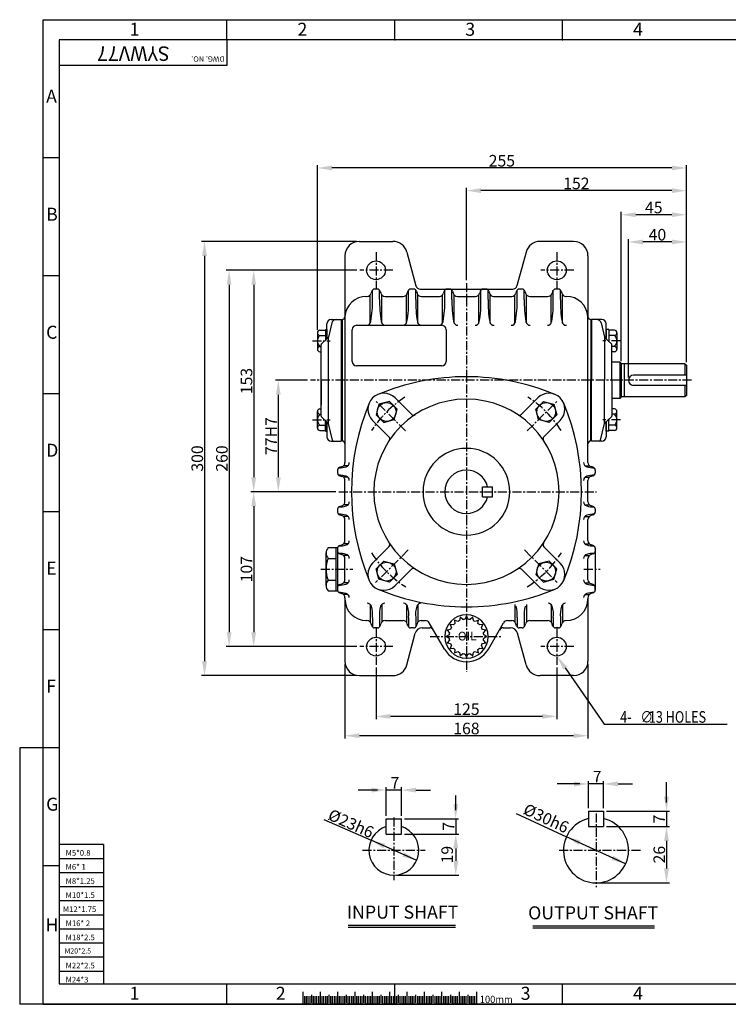
# Model space of a CAD drawing. Extents: x 0 to 966, y 0 to 680.
# Drawn here: x 0 to 490, y 0 to 680 of the extents above; entities that cross this region are included whole.
import ezdxf

# ---------------------------------------------------------------- set-up
doc = ezdxf.new("R2010")
doc.units = 0
doc.header["$LTSCALE"] = 5
doc.header["$MEASUREMENT"] = 0
doc.linetypes.add('CENTER', pattern=[2, 1.25, -0.25, 0.25, -0.25])
doc.layers.get('0').update_dxf_attribs({"color": 3, "linetype": 'CONTINUOUS'})
for name, color, linetype in [('CENTER', 1, 'CENTER'), ('DIM', 2, 'CONTINUOUS'), ('LOGO', 5, 'CONTINUOUS'), ('NEEDLE', 2, 'CONTINUOUS'), ('TEXT', 4, 'CONTINUOUS'), ('THIN', 2, 'CONTINUOUS')]:
    doc.layers.add(name, color=color, linetype=linetype)
doc.styles.add('DIM', font='romans.shx', dxfattribs={"width": 0.8})
doc.styles.add('GULIM', font='GulimChe.ttf')
doc.styles.get("Standard").update_dxf_attribs({"font": 'romans.shx'})
doc.styles.add('VIEW', font='sero.shx')

msp = doc.modelspace()

# ---------------------------------------------------------------- linework, layer by layer
for p, q in [((234.77, 527.1), (257.93, 527.1)), ((382.77, 527.1), (359.62, 527.1)), ((224.77, 517.1), (224.77, 473.73)), ((267.59, 519.69), (273.85, 496.32)), ((349.96, 519.69), (343.7, 496.32)), ((392.77, 517.1), (392.77, 474.76)), ((242.27, 470.55), (242.27, 490.1)), ((243.35, 492.67), (242.92, 491.24)), ((243.77, 487.05), (243.77, 493.44)), ((247.29, 494.1), (245.26, 494.1)), ((248.77, 487.05), (248.77, 493.44)), ((249.2, 492.67), (249.63, 491.24)), ((250.27, 470.55), (250.27, 490.1)), ((267.27, 470.55), (267.27, 490.1)), ((268.35, 492.67), (267.92, 491.24)), ((268.77, 487.05), (268.77, 493.44)), ((272.29, 494.1), (270.26, 494.1)), ((273.77, 487.05), (273.77, 493.44)), ((274.2, 492.67), (274.63, 491.24)), ((275.27, 470.55), (275.27, 490.1)), ((276.74, 494.1), (340.8, 494.1)), ((292.27, 470.55), (292.27, 490.1)), ((293.35, 492.67), (292.92, 491.24)), ((293.77, 487.05), (293.77, 493.44)), ((297.29, 494.1), (295.26, 494.1)), ((298.77, 487.05), (298.77, 493.44)), ((299.2, 492.67), (299.63, 491.24)), ((300.27, 470.55), (300.27, 490.1)), ((317.27, 470.55), (317.27, 490.1)), ((318.35, 492.67), (317.92, 491.24)), ((318.77, 487.05), (318.77, 493.44)), ((322.29, 494.1), (320.26, 494.1)), ((323.77, 487.05), (323.77, 493.44)), ((324.2, 492.67), (324.63, 491.24)), ((325.27, 470.55), (325.27, 490.1)), ((342.27, 470.55), (342.27, 490.1)), ((343.35, 492.67), (342.92, 491.24)), ((343.77, 487.05), (343.77, 493.44)), ((347.29, 494.1), (345.26, 494.1)), ((348.77, 487.05), (348.77, 493.44)), ((349.2, 492.67), (349.63, 491.24)), ((350.27, 470.55), (350.27, 490.1)), ((367.27, 470.55), (367.27, 490.1)), ((368.35, 492.67), (367.92, 491.24)), ((368.77, 487.05), (368.77, 493.44)), ((372.29, 494.1), (370.26, 494.1)), ((373.77, 487.05), (373.77, 493.44)), ((374.2, 492.67), (374.63, 491.24)), ((375.27, 470.55), (375.27, 490.1)), ((239.77, 489.1), (240.04, 489.1)), ((252.51, 489.1), (265.04, 489.1)), ((277.51, 489.1), (290.04, 489.1)), ((302.51, 489.1), (308.77, 489.1)), ((308.77, 489.1), (315.04, 489.1)), ((327.51, 489.1), (340.04, 489.1)), ((352.51, 489.1), (365.04, 489.1)), ((377.51, 489.1), (377.77, 489.1)), ((212.27, 459.7), (212.27, 470.1)), ((215.72, 470.8), (213.35, 460.9)), ((215.27, 473.1), (222.27, 473.1)), ((218.64, 473.1), (222.27, 473.1)), ((222.27, 473.1), (222.27, 389.1)), ((222.77, 473.1), (222.77, 389.1)), ((222.77, 473.1), (222.8, 473.1)), ((224.77, 473.73), (224.77, 374.33)), ((392.77, 374.33), (392.75, 474.98)), ((394.77, 473.1), (394.75, 473.1)), ((394.77, 473.1), (394.77, 431.1)), ((395.27, 473.1), (395.27, 431.1)), ((398.91, 473.1), (395.27, 473.1)), ((402.27, 473.1), (395.27, 473.1)), ((401.83, 470.8), (404.2, 460.9)), ((405.27, 459.7), (405.27, 470.1)), ((205.77, 463.95), (205.77, 452.69)), ((207.4, 465.83), (211.27, 465.83)), ((211.27, 466.33), (212.27, 466.33)), ((211.27, 466.33), (211.27, 458.8)), ((212.27, 466.33), (212.27, 459.7)), ((229.77, 444.1), (229.77, 466.1)), ((232.77, 469.1), (291.77, 469.1)), ((294.77, 466.1), (294.77, 444.1)), ((405.27, 466.33), (405.27, 459.7)), ((407.27, 466.33), (405.27, 466.33)), ((407.27, 466.33), (407.27, 457.9)), ((411.14, 465.83), (407.27, 465.83)), ((412.77, 463.95), (412.77, 452.69)), ((207.4, 462.08), (211.27, 462.08)), ((208.61, 456.4), (213.04, 460.39)), ((208.61, 456.4), (213.04, 460.39)), ((213.22, 460.6), (213.22, 401.6)), ((404.27, 460.6), (404.27, 431.1)), ((408.94, 456.4), (404.51, 460.39)), ((411.14, 462.08), (407.27, 462.08)), ((207.4, 454.57), (208.27, 454.57)), ((207.4, 450.82), (208.27, 450.82)), ((208.27, 406.55), (208.27, 455.65)), ((409.27, 454.6), (409.27, 455.65)), ((409.27, 431.1), (409.27, 455.65)), ((411.14, 454.57), (409.27, 454.57)), ((411.14, 450.82), (409.27, 450.82)), ((414.77, 443.6), (409.27, 443.6)), ((414.77, 443.6), (414.77, 418.6)), ((414.77, 443.6), (415.77, 442.6)), ((415.77, 442.6), (415.77, 419.6)), ((417.77, 442.4), (415.77, 442.4)), ((459.77, 442.6), (417.77, 442.6)), ((417.77, 442.6), (417.77, 419.6)), ((459.77, 442.6), (459.77, 434.6)), ((459.77, 442.6), (460.77, 441.6)), ((291.77, 441.1), (232.77, 441.1)), ((460.77, 441.6), (460.77, 420.6)), ((208.27, 430.6), (208.27, 414.1)), ((394.77, 389.1), (394.77, 431.1)), ((395.27, 389.1), (395.27, 431.1)), ((404.27, 401.6), (404.27, 431.1)), ((409.27, 431.1), (409.27, 406.55)), ((460.77, 434.6), (424.27, 434.6)), ((460.77, 427.6), (424.27, 427.6)), ((459.77, 427.6), (459.77, 419.6)), ((270.8, 407.63), (259.49, 418.94)), ((346.75, 407.63), (358.06, 418.94)), ((414.77, 418.6), (409.27, 418.6)), ((415.77, 419.6), (414.77, 418.6)), ((417.77, 419.8), (415.77, 419.8)), ((459.77, 419.6), (417.77, 419.6)), ((460.77, 420.6), (459.77, 419.6)), ((205.77, 398.25), (205.77, 409.51)), ((207.4, 411.38), (208.27, 411.38)), ((411.14, 411.38), (409.27, 411.38)), ((412.77, 398.25), (412.77, 409.51)), ((207.4, 407.63), (208.27, 407.63)), ((208.61, 405.8), (213.04, 401.81)), ((208.61, 405.8), (213.04, 401.81)), ((211.27, 395.87), (211.27, 403.4)), ((212.27, 395.87), (212.27, 402.5)), ((212.27, 402.5), (212.27, 392.1)), ((255.24, 392.08), (243.94, 403.38)), ((362.31, 392.08), (373.61, 403.38)), ((408.94, 405.8), (404.51, 401.81)), ((405.27, 402.5), (405.27, 392.1)), ((405.27, 395.87), (405.27, 402.5)), ((407.27, 395.87), (407.27, 404.3)), ((411.14, 407.63), (409.27, 407.63)), ((207.4, 400.12), (211.27, 400.12)), ((207.4, 396.37), (211.27, 396.37)), ((211.27, 395.87), (212.27, 395.87)), ((216.09, 389.87), (213.35, 401.3)), ((401.46, 389.87), (404.2, 401.3)), ((407.27, 395.87), (405.27, 395.87)), ((411.14, 400.12), (407.27, 400.12)), ((411.14, 396.37), (407.27, 396.37)), ((215.27, 389.1), (222.27, 389.1)), ((217.06, 389.1), (222.27, 389.1)), ((222.77, 389.1), (222.97, 389.1)), ((400.49, 389.1), (395.27, 389.1)), ((402.27, 389.1), (395.27, 389.1)), ((219.77, 369.11), (219.77, 367.09)), ((221.2, 371.03), (222.64, 371.46)), ((226.88, 372.1), (223.78, 372.1)), ((390.66, 372.1), (393.77, 372.1)), ((396.35, 371.03), (394.91, 371.46)), ((397.77, 369.11), (397.77, 367.09)), ((221.2, 365.17), (222.64, 364.74)), ((226.88, 364.1), (223.78, 364.1)), ((224.77, 347.33), (224.77, 361.87)), ((390.66, 364.1), (393.77, 364.1)), ((392.77, 347.33), (392.77, 361.87)), ((396.35, 365.17), (394.91, 364.74)), ((319.77, 357.6), (326.77, 357.6)), ((319.77, 350.6), (319.77, 357.6)), ((326.77, 350.6), (326.77, 357.6)), ((319.77, 350.6), (326.77, 350.6)), ((219.77, 342.11), (219.77, 340.09)), ((221.2, 344.03), (222.64, 344.46)), ((226.88, 345.1), (223.78, 345.1)), ((390.66, 345.1), (393.77, 345.1)), ((396.35, 344.03), (394.91, 344.46)), ((397.77, 342.11), (397.77, 340.09)), ((221.2, 338.17), (222.64, 337.74)), ((226.88, 337.1), (223.78, 337.1)), ((224.77, 320.33), (224.77, 334.87)), ((390.66, 337.1), (393.77, 337.1)), ((392.77, 320.33), (392.77, 334.87)), ((396.35, 338.17), (394.91, 337.74)), ((213.3, 315.6), (219.77, 315.6)), ((218.77, 285.6), (218.77, 315.6)), ((219.77, 315.11), (219.77, 286.09)), ((221.2, 317.03), (222.64, 317.46)), ((226.88, 318.1), (223.78, 318.1)), ((255.24, 316.12), (243.94, 304.82)), ((362.31, 316.12), (373.61, 304.82)), ((390.66, 318.1), (393.77, 318.1)), ((396.35, 317.03), (394.91, 317.46)), ((397.77, 315.11), (397.77, 286.09)), ((211.77, 308.11), (211.77, 311.85)), ((211.77, 293.09), (211.77, 308.11)), ((213.3, 308.11), (218.77, 308.11)), ((221.2, 311.17), (222.64, 310.74)), ((226.88, 310.1), (223.78, 310.1)), ((224.77, 293.33), (224.77, 307.87)), ((390.66, 310.1), (393.77, 310.1)), ((392.77, 293.33), (392.77, 307.87)), ((396.35, 311.17), (394.91, 310.74)), ((270.8, 300.57), (259.49, 289.26)), ((346.75, 300.57), (358.06, 289.26)), ((211.77, 289.35), (211.77, 293.09)), ((213.3, 293.09), (218.77, 293.09)), ((221.2, 290.03), (222.64, 290.46)), ((226.88, 291.1), (223.78, 291.1)), ((390.66, 291.1), (393.77, 291.1)), ((396.35, 290.03), (394.91, 290.46)), ((397.77, 286.09), (397.77, 288.11)), ((213.3, 285.6), (219.77, 285.6)), ((221.2, 284.17), (222.64, 283.74)), ((226.88, 283.1), (223.78, 283.1)), ((224.77, 280.87), (224.77, 237.1)), ((390.66, 283.1), (393.77, 283.1)), ((392.77, 280.87), (392.77, 237.1)), ((396.35, 284.17), (394.91, 283.74)), ((242.27, 276.3), (242.27, 264.1)), ((250.27, 276.3), (250.27, 264.1)), ((267.27, 276.3), (267.27, 264.1)), ((275.27, 276.3), (275.27, 264.1)), ((342.27, 276.3), (342.27, 264.1)), ((350.27, 276.3), (350.27, 264.1)), ((367.27, 276.3), (367.27, 264.1)), ((375.27, 276.3), (375.27, 264.1)), ((243.77, 267.15), (243.77, 260.76)), ((248.77, 267.15), (248.77, 260.76)), ((268.77, 267.15), (268.77, 260.76)), ((273.77, 267.15), (273.77, 260.76)), ((343.77, 267.15), (343.77, 260.76)), ((348.77, 267.15), (348.77, 260.76)), ((368.77, 267.15), (368.77, 260.76)), ((373.77, 267.15), (373.77, 260.76)), ((239.77, 265.1), (240.04, 265.1)), ((243.35, 261.53), (242.92, 262.96)), ((247.29, 260.1), (245.26, 260.1)), ((249.2, 261.53), (249.63, 262.96)), ((252.51, 265.1), (265.04, 265.1)), ((268.35, 261.53), (267.92, 262.96)), ((272.29, 260.1), (270.26, 260.1)), ((274.2, 261.53), (274.63, 262.96)), ((277.51, 265.1), (280.48, 265.1)), ((278.28, 260.1), (283.37, 260.1)), ((293.62, 245.35), (283.08, 263.6)), ((323.93, 245.35), (334.47, 263.6)), ((334.18, 260.1), (339.27, 260.1)), ((337.06, 265.1), (340.04, 265.1)), ((343.35, 261.53), (342.92, 262.96)), ((347.29, 260.1), (345.26, 260.1)), ((349.2, 261.53), (349.63, 262.96)), ((352.51, 265.1), (365.04, 265.1)), ((368.35, 261.53), (367.92, 262.96)), ((372.29, 260.1), (370.26, 260.1)), ((374.2, 261.53), (374.63, 262.96)), ((377.51, 265.1), (377.77, 265.1)), ((267.59, 234.51), (273.45, 256.39)), ((349.96, 234.51), (344.1, 256.39)), ((234.77, 227.1), (257.93, 227.1)), ((382.77, 227.1), (359.62, 227.1)), ((393.08, 133.41), (403.58, 133.41)), ((393.08, 133.41), (393.08, 122.91)), ((403.58, 133.41), (403.58, 122.91)), ((253.36, 128.16), (263.86, 128.16)), ((253.36, 117.66), (253.36, 128.16)), ((263.86, 117.66), (263.86, 128.16)), ((393.08, 122.91), (403.58, 122.91)), ((253.36, 117.66), (263.86, 117.66)), ((226.95, 54.7), (301.14, 54.7)), ((354.64, 54.22), (438.7, 54.22)), ((195.65, 8.54), (195.65, 0)), ((207.65, 8.6), (207.65, 0)), ((219.65, 8.54), (219.65, 0)), ((231.65, 8.6), (231.65, 0)), ((243.65, 8.54), (243.65, 0)), ((255.65, 8.54), (255.65, 0)), ((267.65, 8.54), (267.65, 0)), ((279.65, 8.6), (279.65, 0)), ((291.65, 8.54), (291.65, 0)), ((303.65, 8.6), (303.65, 0)), ((315.65, 8.54), (315.65, 0))]:
    msp.add_line(p, q)
for points in [[(255.56, 416.5), (248.31, 414.56), (246.37, 407.31), (251.68, 402), (258.93, 403.95), (260.87, 411.2)], [(361.99, 416.5), (369.24, 414.56), (371.18, 407.31), (365.87, 402), (358.62, 403.95), (356.68, 411.2)], [(255.56, 291.7), (248.31, 293.64), (246.37, 300.89), (251.68, 306.2), (258.93, 304.25), (260.87, 297)], [(361.99, 291.7), (369.24, 293.64), (371.18, 300.89), (365.87, 306.2), (358.62, 304.25), (356.68, 297)]]:
    msp.add_lwpolyline(points, close=True)
for centre in [(246.27, 507.1), (371.27, 507.1), (253.62, 409.25), (363.93, 409.25), (253.62, 298.95), (363.93, 298.95), (246.27, 247.1), (371.27, 247.1)]:
    msp.add_circle(centre, 6.5)
for centre, radius, start, end in [((234.77, 517.1), 10, 90, 180), ((257.93, 517.1), 10, 15, 90), ((359.62, 517.1), 10, 90, 165), ((382.77, 517.1), 10, 0, 90), ((240.04, 492.1), 3, 270, 343.30076), ((245.26, 492.1), 2, 90, 163.30076), ((247.29, 492.1), 2, 16.69924, 90), ((252.51, 492.1), 3, 196.69924, 270), ((265.04, 492.1), 3, 270, 343.30076), ((270.26, 492.1), 2, 90, 163.30076), ((272.29, 492.1), 2, 16.69924, 90), ((276.74, 497.1), 3, 195, 270), ((277.51, 492.1), 3, 196.69924, 270), ((290.04, 492.1), 3, 270, 343.30076), ((295.26, 492.1), 2, 90, 163.30076), ((297.29, 492.1), 2, 16.69924, 90), ((302.51, 492.1), 3, 196.69924, 270), ((315.04, 492.1), 3, 270, 343.30076), ((320.26, 492.1), 2, 90, 163.30076), ((322.29, 492.1), 2, 16.69924, 90), ((327.51, 492.1), 3, 196.69924, 270), ((340.04, 492.1), 3, 270, 343.30076), ((340.8, 497.1), 3, 270, 345), ((345.26, 492.1), 2, 90, 163.30076), ((347.29, 492.1), 2, 16.69924, 90), ((352.51, 492.1), 3, 196.69924, 270), ((365.04, 492.1), 3, 270, 343.30076), ((370.26, 492.1), 2, 90, 163.30076), ((372.29, 492.1), 2, 16.69924, 90), ((377.51, 492.1), 3, 196.69924, 270), ((239.77, 474.1), 15, 90, 176.62771), ((169.98, 484.6), 73.84, 349.91432, 1.89723), ((322.57, 484.6), 73.84, 178.10277, 190.08568), ((194.98, 484.6), 73.84, 349.91432, 1.89723), ((347.57, 484.6), 73.84, 178.10277, 190.08568), ((219.98, 484.6), 73.84, 349.91432, 1.89723), ((372.57, 484.6), 73.84, 178.10277, 190.08568), ((244.98, 484.6), 73.84, 349.91432, 1.89723), ((397.57, 484.6), 73.84, 178.10277, 190.08568), ((269.98, 484.6), 73.84, 349.91432, 1.89723), ((422.57, 484.6), 73.84, 178.10277, 190.08568), ((294.98, 484.6), 73.84, 349.91432, 1.89723), ((447.57, 484.6), 73.84, 178.10277, 190.08568), ((377.77, 474.1), 15, 3.37229, 90), ((215.27, 470.1), 3, 90, 180), ((218.64, 470.1), 3, 90, 166.50427), ((222.8, 475.1), 2, 270, 356.62771), ((239.7, 472.1), 3, 270, 351.84139), ((252.84, 472.1), 3, 188.15861, 270), ((264.7, 472.1), 3, 270, 351.84139), ((277.84, 472.1), 3, 188.15861, 270), ((289.7, 472.1), 3, 270, 351.84139), ((302.84, 472.1), 3, 188.15861, 270), ((314.7, 472.1), 3, 270, 351.84139), ((327.84, 472.1), 3, 188.15861, 270), ((339.7, 472.1), 3, 270, 351.84139), ((352.84, 472.1), 3, 188.15861, 270), ((364.7, 472.1), 3, 270, 351.84139), ((377.84, 472.1), 3, 188.15861, 270), ((394.75, 475.1), 2, 183.37229, 270), ((398.91, 470.1), 3, 13.49573, 90), ((402.27, 470.1), 3, 0, 90), ((207.67, 463.95), 1.9, 98.04861, 261.95139), ((232.77, 466.1), 3, 90, 180), ((291.77, 466.1), 3, 0, 90), ((410.88, 463.95), 1.9, 278.04861, 81.95139), ((210.91, 458.32), 5.14, 133.05217, 226.94783), ((209.27, 455.65), 1, 131.98721, 180), ((209.27, 455.65), 1, 131.98721, 180), ((212.37, 461.14), 1, 311.98721, 346.50427), ((405.17, 461.14), 1, 193.49573, 228.01279), ((408.27, 455.65), 1, 0, 48.01279), ((408.27, 455.65), 1, 0, 48.01279), ((408.27, 455.65), 1, 0, 48.01279), ((407.64, 458.32), 5.14, 313.05217, 46.94783), ((207.67, 452.69), 1.9, 98.04861, 261.95139), ((410.88, 452.69), 1.9, 278.04861, 81.95139), ((232.77, 444.1), 3, 180, 270), ((291.77, 444.1), 3, 270, 360), ((308.77, 274.6), 159, 90, 112.67678), ((308.77, 274.6), 159, 67.32322, 90), ((424.27, 431.1), 3.5, 90, 270), ((251.72, 411.16), 11, 45, 225), ((365.83, 411.16), 11, 315, 135), ((388.27, 354.1), 159, 157.32322, 202.67678), ((308.77, 354.1), 64, 90, 270), ((308.77, 354.1), 64, 270, 90), ((229.27, 354.1), 159, 337.32322, 22.67678), ((207.67, 409.51), 1.9, 98.04861, 261.95139), ((410.88, 409.51), 1.9, 278.04861, 81.95139), ((210.91, 403.88), 5.14, 133.05217, 226.94783), ((209.27, 406.55), 1, 180, 228.01279), ((209.27, 406.55), 1, 180, 228.01279), ((212.37, 401.06), 1, 13.49573, 48.01279), ((212.37, 401.06), 1, 13.49573, 48.01279), ((272.21, 409.05), 2, 225, 303.64019), ((345.34, 409.05), 2, 236.35981, 315), ((405.17, 401.06), 1, 131.98721, 166.50427), ((408.27, 406.55), 1, 311.98721, 0), ((407.64, 403.88), 5.14, 313.05217, 46.94783), ((207.67, 398.25), 1.9, 98.04861, 261.95139), ((410.88, 398.25), 1.9, 278.04861, 81.95139), ((215.27, 392.1), 3, 180, 270), ((217.06, 390.1), 1, 193.49573, 270), ((222.97, 387.3), 1.8, 0, 90), ((253.83, 390.66), 2, 326.35981, 45), ((363.72, 390.66), 2, 135, 213.64019), ((394.57, 387.3), 1.8, 90, 180), ((400.49, 390.1), 1, 270, 346.50427), ((402.27, 392.1), 3, 270, 360), ((308.77, 354.1), 30, 90, 270), ((308.77, 354.1), 30, 270, 90), ((221.77, 374.33), 3, 286.69924, 0), ((224.77, 374.23), 3, 285.7289, 3.57744), ((392.77, 374.23), 3, 176.42256, 254.2711), ((395.77, 374.33), 3, 180, 253.30076), ((221.77, 369.11), 2, 106.69924, 180), ((220.19, 390.53), 19.93, 270.72716, 285.7289), ((308.77, 354.1), 15, 90, 270), ((308.77, 354.1), 15, 13.4934, 90), ((397.36, 390.53), 19.93, 254.2711, 269.27284), ((395.77, 369.11), 2, 0, 73.30076), ((221.77, 367.09), 2, 180, 253.30076), ((220.19, 345.67), 19.93, 74.2711, 89.27284), ((221.77, 361.87), 3, 0, 73.30076), ((224.77, 361.97), 3, 0, 74.2711), ((392.77, 361.97), 3, 105.7289, 180), ((397.36, 345.67), 19.93, 90.72716, 105.7289), ((395.77, 361.87), 3, 106.69924, 180), ((395.77, 367.09), 2, 286.69924, 0), ((221.77, 347.33), 3, 286.69924, 0), ((224.77, 347.23), 3, 285.7289, 0), ((308.77, 354.1), 15, 270, 346.5066), ((392.77, 347.23), 3, 180, 254.2711), ((395.77, 347.33), 3, 180, 253.30076), ((221.77, 342.11), 2, 106.69924, 180), ((220.19, 363.53), 19.93, 270.72716, 285.7289), ((397.36, 363.53), 19.93, 254.2711, 269.27284), ((395.77, 342.11), 2, 0, 73.30076), ((221.77, 340.09), 2, 180, 253.30076), ((220.19, 318.67), 19.93, 74.2711, 89.27284), ((221.77, 334.87), 3, 0, 73.30076), ((224.77, 334.97), 3, 0, 74.2711), ((392.77, 334.97), 3, 105.7289, 180), ((397.36, 318.67), 19.93, 90.72716, 105.7289), ((395.77, 334.87), 3, 106.69924, 180), ((395.77, 340.09), 2, 286.69924, 0), ((221.77, 320.33), 3, 286.69924, 0), ((224.77, 320.23), 3, 285.7289, 0), ((392.77, 320.23), 3, 180, 254.2711), ((395.77, 320.33), 3, 180, 253.30076), ((217.15, 311.85), 5.37, 135.78545, 224.21455), ((221.77, 315.11), 2, 106.69924, 180), ((221.77, 313.09), 2, 180, 253.30076), ((220.19, 336.53), 19.93, 270.72716, 285.7289), ((253.83, 317.54), 2, 315, 33.64019), ((363.72, 317.54), 2, 146.35981, 225), ((397.36, 336.53), 19.93, 254.2711, 269.27284), ((395.77, 315.11), 2, 0, 73.30076), ((395.77, 313.09), 2, 286.69924, 0), ((231.04, 300.6), 19.27, 157.07157, 202.92843), ((220.19, 291.67), 19.93, 74.2711, 89.27284), ((221.77, 307.87), 3, 0, 73.30076), ((224.77, 307.97), 3, 0, 74.2711), ((392.77, 307.97), 3, 105.7289, 180), ((397.36, 291.67), 19.93, 90.72716, 105.7289), ((395.77, 307.87), 3, 106.69924, 180), ((251.72, 297.04), 11, 135, 315), ((272.21, 299.15), 2, 56.35981, 135), ((345.34, 299.15), 2, 45, 123.64019), ((365.83, 297.04), 11, 225, 45), ((217.15, 289.35), 5.37, 135.78545, 224.21455), ((221.77, 293.33), 3, 286.69924, 0), ((224.77, 293.23), 3, 285.7289, 0), ((392.77, 293.23), 3, 180, 254.2711), ((395.77, 293.33), 3, 180, 253.30076), ((221.77, 288.11), 2, 106.69924, 180), ((221.77, 286.09), 2, 180, 253.30076), ((220.19, 309.53), 19.93, 270.72716, 285.7289), ((308.77, 433.6), 159, 247.32322, 270), ((308.77, 433.6), 159, 270, 292.67678), ((397.36, 309.53), 19.93, 254.2711, 269.27284), ((395.77, 288.11), 2, 0, 73.30076), ((395.77, 286.09), 2, 286.69924, 0), ((220.19, 264.67), 19.93, 74.2711, 89.27284), ((221.77, 280.87), 3, 0, 73.30076), ((239.77, 280.1), 15, 180, 270), ((224.77, 280.97), 3, 0, 74.2711), ((377.77, 280.1), 15, 270, 0), ((392.77, 280.97), 3, 105.7289, 180), ((397.36, 264.67), 19.93, 90.72716, 105.7289), ((395.77, 280.87), 3, 106.69924, 180), ((240.23, 274.1), 3, 17.72995, 90), ((226.05, 269.57), 17.89, 352.23852, 17.72995), ((266.5, 269.57), 17.89, 162.27005, 187.76148), ((252.32, 274.1), 3, 90, 162.27005), ((265.23, 274.1), 3, 17.72995, 90), ((251.05, 269.57), 17.89, 352.23852, 17.72995), ((291.5, 269.57), 17.89, 162.27005, 187.76148), ((277.32, 274.1), 3, 90, 162.27005), ((326.05, 269.57), 17.89, 352.23852, 17.72995), ((366.5, 269.57), 17.89, 162.27005, 187.76148), ((365.23, 274.1), 3, 17.72995, 90), ((351.05, 269.57), 17.89, 352.23852, 17.72995), ((391.5, 269.57), 17.89, 162.27005, 187.76148), ((377.32, 274.1), 3, 90, 162.27005), ((308.77, 254.1), 15, 90, 270), ((308.77, 254.1), 15, 270, 90), ((240.04, 262.1), 3, 16.69924, 90), ((245.26, 262.1), 2, 196.69924, 270), ((247.29, 262.1), 2, 270, 343.30076), ((252.51, 262.1), 3, 90, 163.30076), ((265.04, 262.1), 3, 16.69924, 90), ((270.26, 262.1), 2, 196.69924, 270), ((272.29, 262.1), 2, 270, 343.30076), ((278.28, 255.1), 5, 90, 165), ((277.51, 262.1), 3, 90, 163.30076), ((280.48, 262.1), 3, 30, 90), ((283.37, 257.1), 3, 30, 90), ((334.18, 257.1), 3, 90, 150), ((337.06, 262.1), 3, 90, 150), ((339.27, 255.1), 5, 15, 90), ((340.04, 262.1), 3, 16.69924, 90), ((345.26, 262.1), 2, 196.69924, 270), ((347.29, 262.1), 2, 270, 343.30076), ((352.51, 262.1), 3, 90, 163.30076), ((365.04, 262.1), 3, 16.69924, 90), ((370.26, 262.1), 2, 196.69924, 270), ((372.29, 262.1), 2, 270, 343.30076), ((377.51, 262.1), 3, 90, 163.30076), ((308.77, 254.1), 17.5, 210, 330), ((234.77, 237.1), 10, 180, 270), ((257.93, 237.1), 10, 270, 345), ((359.62, 237.1), 10, 195, 270), ((382.77, 237.1), 10, 270, 0), ((258.61, 106.41), 17.25, 107.71893, 72.28107), ((398.33, 106.41), 22.5, 103.4934, 76.5066)]:
    msp.add_arc(centre, radius, start, end)
at = {"layer": 'CENTER'}
for p, q in [((246.27, 519.74), (246.27, 494.6)), ((371.27, 519.74), (371.27, 494.6)), ((257.91, 507.1), (235.09, 507.1)), ((382.91, 507.1), (360.09, 507.1)), ((308.77, 498.26), (308.77, 337.38)), ((202.32, 458.32), (214.55, 458.32)), ((415.17, 458.32), (402.94, 458.32)), ((464.43, 431.1), (201.01, 431.1)), ((266.71, 396.16), (245.98, 416.89)), ((350.84, 396.16), (371.57, 416.89)), ((202.32, 403.88), (214.55, 403.88)), ((415.17, 403.88), (402.94, 403.88)), ((220.53, 354.1), (398.61, 354.1)), ((308.77, 337.38), (308.77, 229.67)), ((268.58, 313.91), (245.98, 291.31)), ((348.97, 313.91), (371.57, 291.31)), ((208.13, 300.6), (230.28, 300.6)), ((389.99, 300.6), (401.26, 300.6)), ((246.27, 259.74), (246.27, 234.6)), ((371.27, 259.74), (371.27, 234.6)), ((283.8, 254.1), (333.79, 254.1)), ((257.91, 247.1), (235.09, 247.1)), ((382.91, 247.1), (360.09, 247.1)), ((398.33, 131.91), (398.33, 80.91)), ((372.83, 106.41), (429, 106.41))]:
    msp.add_line(p, q, dxfattribs=at)
at = {"layer": 'CENTER', "color": 1}
for p, q in [((258.61, 129.11), (258.61, 85.82)), ((236.97, 106.41), (280.26, 106.41))]:
    msp.add_line(p, q, dxfattribs=at)
at = {"layer": 'CENTER'}
for start, end in [(123.00552, 147.12488), (32.87512, 56.99448), (212.75542, 237.46605), (302.53395, 327.24458)]:
    msp.add_arc((308.77, 354.1), 78, start, end, dxfattribs=at)
at = {"layer": 'DIM'}
for p, q in [((143.26, 666.34), (143.26, 680.26)), ((259.25, 666.34), (259.25, 680.26)), ((375.25, 666.34), (375.25, 680.26)), ((27.27, 584.82), (16.24, 584.82)), ((27.27, 503.3), (16.24, 503.3)), ((27.27, 421.79), (16.24, 421.79)), ((27.27, 340.27), (16.24, 340.27)), ((300.55, 265.43), (300.79, 263.06)), ((302.72, 264.46), (300.55, 265.43)), ((304.45, 267.41), (303.95, 265.09)), ((306.22, 265.82), (304.45, 267.41)), ((308.77, 268.1), (307.59, 266.04)), ((309.96, 266.04), (308.77, 268.1)), ((313.1, 267.41), (311.33, 265.82)), ((313.6, 265.09), (313.1, 267.41)), ((317, 265.43), (314.83, 264.46)), ((316.75, 263.06), (317, 265.43)), ((27.27, 258.75), (16.24, 258.75)), ((297.79, 258.92), (295.46, 258.43)), ((297.45, 262.33), (298.42, 260.16)), ((299.81, 262.08), (297.45, 262.33)), ((320.1, 262.33), (317.74, 262.08)), ((319.13, 260.16), (320.1, 262.33)), ((322.09, 258.43), (319.76, 258.92)), ((296.83, 255.29), (294.77, 254.1)), ((294.77, 254.1), (296.83, 252.91)), ((295.46, 258.43), (297.05, 256.66)), ((320.5, 256.66), (322.09, 258.43)), ((322.77, 254.1), (320.72, 255.29)), ((320.72, 252.91), (322.77, 254.1)), ((297.05, 251.54), (295.46, 249.77)), ((295.46, 249.77), (297.79, 249.28)), ((298.42, 248.04), (297.45, 245.87)), ((297.45, 245.87), (299.81, 246.12)), ((300.79, 245.14), (300.55, 242.77)), ((317, 242.77), (316.75, 245.14)), ((317.74, 246.12), (320.1, 245.87)), ((320.1, 245.87), (319.13, 248.04)), ((319.76, 249.28), (322.09, 249.77)), ((322.09, 249.77), (320.5, 251.54)), ((300.55, 242.77), (302.72, 243.74)), ((303.95, 243.11), (304.45, 240.78)), ((304.45, 240.78), (306.22, 242.38)), ((307.59, 242.16), (308.77, 240.1)), ((308.77, 240.1), (309.96, 242.16)), ((311.33, 242.38), (313.1, 240.78)), ((313.1, 240.78), (313.6, 243.11)), ((314.83, 243.74), (317, 242.77)), ((0, 177.23), (0, 0)), ((16.24, 177.23), (0, 177.23)), ((27.27, 177.23), (16.24, 177.23)), ((387.08, 152.27), (371.41, 152.27)), ((247.36, 148), (234, 148)), ((301.35, 134.16), (301.35, 144.36)), ((446.99, 139.41), (446.99, 145.41)), ((27.27, 95.72), (16.24, 95.72)), ((226.95, 53.25), (301.14, 53.25)), ((354.64, 52.77), (438.7, 52.77)), ((143.26, 0.28), (143.26, 14.2)), ((259.25, 0.28), (259.25, 14.2)), ((375.25, 0.28), (375.25, 14.2)), ((16.24, 0), (0, 0)), ((196.85, 5.6), (196.85, 0)), ((198.05, 5.6), (198.05, 0)), ((199.25, 5.6), (199.25, 0)), ((200.45, 5.6), (200.45, 0)), ((202.85, 5.6), (202.85, 0)), ((204.05, 5.6), (204.05, 0)), ((205.25, 5.6), (205.25, 0)), ((206.45, 5.6), (206.45, 0)), ((208.85, 5.6), (208.85, 0)), ((210.05, 5.6), (210.05, 0)), ((211.25, 5.6), (211.25, 0)), ((212.45, 5.6), (212.45, 0)), ((214.85, 5.6), (214.85, 0)), ((216.05, 5.6), (216.05, 0)), ((217.25, 5.6), (217.25, 0)), ((218.45, 5.6), (218.45, 0)), ((219.65, 5.6), (219.65, 0)), ((220.85, 5.6), (220.85, 0)), ((222.05, 5.6), (222.05, 0)), ((223.25, 5.6), (223.25, 0)), ((224.45, 5.6), (224.45, 0)), ((226.85, 5.6), (226.85, 0)), ((228.05, 5.6), (228.05, 0)), ((229.25, 5.6), (229.25, 0)), ((230.45, 5.6), (230.45, 0)), ((232.85, 5.6), (232.85, 0)), ((234.05, 5.6), (234.05, 0)), ((235.25, 5.6), (235.25, 0)), ((236.45, 5.6), (236.45, 0)), ((238.85, 5.6), (238.85, 0)), ((240.05, 5.6), (240.05, 0)), ((241.25, 5.6), (241.25, 0)), ((242.45, 5.6), (242.45, 0)), ((243.65, 5.6), (243.65, 0)), ((244.85, 5.6), (244.85, 0)), ((246.05, 5.6), (246.05, 0)), ((247.25, 5.6), (247.25, 0)), ((248.45, 5.6), (248.45, 0)), ((250.85, 5.6), (250.85, 0)), ((252.05, 5.6), (252.05, 0)), ((253.25, 5.6), (253.25, 0)), ((254.45, 5.6), (254.45, 0)), ((255.65, 5.6), (255.65, 0)), ((256.85, 5.6), (256.85, 0)), ((258.05, 5.6), (258.05, 0)), ((259.25, 5.6), (259.25, 0)), ((260.45, 5.6), (260.45, 0)), ((262.85, 5.6), (262.85, 0)), ((264.05, 5.6), (264.05, 0)), ((265.25, 5.6), (265.25, 0)), ((266.45, 5.6), (266.45, 0)), ((267.65, 5.6), (267.65, 0)), ((268.85, 5.6), (268.85, 0)), ((270.05, 5.6), (270.05, 0)), ((271.25, 5.6), (271.25, 0)), ((272.45, 5.6), (272.45, 0)), ((274.85, 5.6), (274.85, 0)), ((276.05, 5.6), (276.05, 0)), ((277.25, 5.6), (277.25, 0)), ((278.45, 5.6), (278.45, 0)), ((279.65, 5.6), (279.65, 0)), ((280.85, 5.6), (280.85, 0)), ((282.05, 5.6), (282.05, 0)), ((283.25, 5.6), (283.25, 0)), ((284.45, 5.6), (284.45, 0)), ((286.85, 5.6), (286.85, 0)), ((288.05, 5.6), (288.05, 0)), ((289.25, 5.6), (289.25, 0)), ((290.45, 5.6), (290.45, 0)), ((291.65, 5.6), (291.65, 0)), ((292.85, 5.6), (292.85, 0)), ((294.05, 5.6), (294.05, 0)), ((295.25, 5.6), (295.25, 0)), ((296.45, 5.6), (296.45, 0)), ((298.85, 5.6), (298.85, 0)), ((300.05, 5.6), (300.05, 0)), ((301.25, 5.6), (301.25, 0)), ((302.45, 5.6), (302.45, 0)), ((303.65, 5.6), (303.65, 0)), ((304.85, 5.6), (304.85, 0)), ((306.05, 5.6), (306.05, 0)), ((307.25, 5.6), (307.25, 0)), ((308.45, 5.6), (308.45, 0)), ((310.85, 5.6), (310.85, 0)), ((312.05, 5.6), (312.05, 0)), ((313.25, 5.6), (313.25, 0)), ((314.45, 5.6), (314.45, 0))]:
    msp.add_line(p, q, dxfattribs=at)
for start, end in [(95.68533, 102.31467), (77.68533, 84.31467), (149.68533, 156.31467), (131.68533, 138.31467), (113.68533, 120.31467), (59.68533, 66.31467), (41.68533, 48.31467), (23.68533, 30.31467), (167.68533, 174.31467), (185.68533, 192.31467), (5.68533, 12.31467), (347.68533, 354.31467), (203.68533, 210.31467), (221.68533, 228.31467), (311.68533, 318.31467), (329.68533, 336.31467), (239.68533, 246.31467), (257.68533, 264.31467), (275.68533, 282.31467), (293.68533, 300.31467)]:
    msp.add_arc((308.77, 254.1), 12, start, end, dxfattribs=at)
for p in [(143.26, 666.34), (259.25, 666.34), (375.25, 666.34), (27.27, 584.82), (27.27, 503.3), (27.27, 421.79), (27.27, 340.27), (27.27, 258.75), (27.27, 177.23), (27.27, 95.72), (143.26, 0.28), (259.25, 0.27), (375.25, 0.28)]:
    msp.add_point(p, dxfattribs=at)
at = {"layer": 'LOGO'}
for p, q in [((955.21, 666.34), (27.27, 666.34)), ((27.27, 666.34), (27.27, 14.2)), ((27.27, 14.2), (955.21, 14.2))]:
    msp.add_line(p, q, dxfattribs=at)
at = {"layer": 'NEEDLE'}
for p, q in [((253.36, 130.16), (253.36, 150)), ((263.86, 130.16), (263.86, 150)), ((393.08, 135.41), (393.08, 154.27)), ((403.58, 152.27), (393.08, 152.27)), ((403.58, 135.41), (403.58, 154.27)), ((413.58, 152.27), (423.58, 152.27)), ((447.04, 143.41), (447.04, 153.41)), ((263.86, 148), (253.36, 148)), ((273.86, 148), (283.86, 148)), ((343.21, 131.72), (377.88, 115.8)), ((405.58, 133.41), (449.04, 133.41)), ((447.04, 133.41), (447.04, 122.91)), ((210.1, 127.73), (242.82, 113.35)), ((265.86, 128.16), (303.35, 128.16)), ((301.35, 128.16), (301.35, 117.66)), ((405.58, 122.91), (449.04, 122.91)), ((405.58, 122.91), (449.04, 122.91)), ((265.86, 117.66), (303.41, 117.66)), ((265.86, 117.66), (303.35, 117.66)), ((418.77, 97.02), (377.88, 115.8)), ((274.41, 99.47), (242.82, 113.35)), ((447.04, 112.91), (447.04, 93.91)), ((301.41, 107.66), (301.41, 99.16)), ((260.61, 89.16), (303.41, 89.16)), ((400.33, 83.91), (449.04, 83.91))]:
    msp.add_line(p, q, dxfattribs=at)
for points in [[(243.36, 149.66), (243.36, 146.33), (253.36, 148)], [(273.86, 149.66), (273.86, 146.33), (263.86, 148)], [(383.08, 153.93), (383.08, 150.6), (393.08, 152.27)], [(413.58, 153.93), (413.58, 150.6), (403.58, 152.27)], [(445.37, 143.41), (448.7, 143.41), (447.04, 133.41)], [(299.68, 138.16), (303.02, 138.16), (301.35, 128.16)], [(445.37, 112.91), (448.7, 112.91), (447.04, 122.91)], [(299.74, 107.66), (303.08, 107.66), (301.41, 117.66)], [(387.66, 113.14), (386.27, 110.11), (377.88, 115.8)], [(252.65, 110.86), (251.31, 107.8), (242.82, 113.35)], [(265.92, 105.02), (264.58, 101.97), (274.41, 99.47)], [(410.37, 102.75), (408.98, 99.72), (418.76, 97.06)], [(299.74, 99.16), (303.08, 99.16), (301.41, 89.16)], [(445.37, 93.91), (448.7, 93.91), (447.04, 83.91)]]:
    msp.add_solid(points, dxfattribs=at)
at = {"layer": 'THIN'}
for p, q in [((16.24, 680.26), (966.36, 680.26)), ((16.24, 0), (16.24, 680.26)), ((143.06, 666.34), (143.06, 648.7)), ((143.06, 648.7), (27.27, 648.7)), ((205.77, 465.95), (205.77, 579.82)), ((460.77, 443.6), (460.77, 579.82)), ((450.77, 577.82), (215.77, 577.82)), ((308.77, 500.26), (308.77, 564.15)), ((450.77, 562.15), (318.77, 562.15)), ((460.77, 443.6), (460.77, 564.15)), ((415.77, 444.4), (415.77, 547.51)), ((450.77, 545.51), (425.77, 545.51)), ((460.77, 443.6), (460.77, 547.51)), ((232.77, 527.1), (125.74, 527.1)), ((420.77, 433.1), (420.77, 528.71)), ((450.77, 526.71), (430.77, 526.71)), ((460.77, 443.6), (460.77, 528.71)), ((127.74, 517.1), (127.74, 237.1)), ((231.09, 507.1), (142.74, 507.1)), ((233.09, 507.1), (159.74, 507.1)), ((144.74, 497.1), (144.74, 257.1)), ((161.74, 497.1), (161.74, 364.1)), ((199.01, 431.1), (176.74, 431.1)), ((178.74, 421.1), (178.74, 364.1)), ((216.53, 354.1), (159.74, 354.1)), ((214.53, 354.1), (159.74, 354.1)), ((218.53, 354.1), (176.74, 354.1)), ((161.74, 344.1), (161.74, 257.1)), ((231.09, 247.1), (142.74, 247.1)), ((233.09, 247.1), (159.74, 247.1)), ((224.77, 235.1), (224.77, 183.56)), ((246.27, 232.6), (246.27, 196.93)), ((371.27, 232.6), (371.27, 196.93)), ((392.77, 235.1), (392.77, 183.56)), ((232.77, 227.1), (125.74, 227.1)), ((361.27, 198.93), (256.27, 198.93)), ((382.77, 185.56), (234.77, 185.56)), ((57.83, 110.34), (27.27, 110.34)), ((57.83, 110.34), (57.83, 14.2)), ((57.83, 100.61), (27.27, 100.61)), ((57.83, 90.88), (27.27, 90.88)), ((57.83, 81.14), (27.27, 81.14)), ((57.83, 71.41), (27.27, 71.41)), ((57.83, 61.67), (27.27, 61.67)), ((57.83, 51.94), (27.27, 51.94)), ((57.83, 42.2), (27.27, 42.2)), ((57.83, 32.47), (27.27, 32.47)), ((57.83, 22.73), (27.27, 22.73)), ((966.36, 0), (16.24, 0)), ((16.24, 0), (966.36, 0)), ((201.65, 6.52), (201.65, 0.91)), ((213.65, 6.52), (213.65, 0.91)), ((225.65, 6.52), (225.65, 0.91)), ((237.65, 6.52), (237.65, 0.91)), ((249.65, 6.52), (249.65, 0.91)), ((261.65, 6.52), (261.65, 0.91)), ((273.65, 6.52), (273.65, 0.91)), ((285.65, 6.52), (285.65, 0.91)), ((297.65, 6.52), (297.65, 0.91)), ((309.65, 6.52), (309.65, 0.91))]:
    msp.add_line(p, q, dxfattribs=at)
msp.add_lwpolyline([(376.99, 232.39), (404.04, 193.54), (488.91, 193.54)], dxfattribs=at)
for points in [[(215.77, 579.49), (215.77, 576.16), (205.77, 577.82)], [(450.77, 579.49), (450.77, 576.16), (460.77, 577.82)], [(318.77, 563.82), (318.77, 560.48), (308.77, 562.15)], [(450.77, 563.82), (450.77, 560.48), (460.77, 562.15)], [(425.77, 547.17), (425.77, 543.84), (415.77, 545.51)], [(450.77, 547.17), (450.77, 543.84), (460.77, 545.51)], [(126.07, 517.1), (129.41, 517.1), (127.74, 527.1)], [(430.77, 528.37), (430.77, 525.04), (420.77, 526.71)], [(450.77, 528.37), (450.77, 525.04), (460.77, 526.71)], [(143.07, 497.1), (146.41, 497.1), (144.74, 507.1)], [(160.07, 497.1), (163.41, 497.1), (161.74, 507.1)], [(177.07, 421.1), (180.41, 421.1), (178.74, 431.1)], [(160.07, 364.1), (163.41, 364.1), (161.74, 354.1)], [(177.07, 364.1), (180.41, 364.1), (178.74, 354.1)], [(160.07, 344.1), (163.41, 344.1), (161.74, 354.1)], [(143.07, 257.1), (146.41, 257.1), (144.74, 247.1)], [(160.07, 257.1), (163.41, 257.1), (161.74, 247.1)], [(375.62, 231.44), (371.27, 240.6), (378.36, 233.34)], [(126.07, 237.1), (129.41, 237.1), (127.74, 227.1)], [(256.27, 200.6), (256.27, 197.27), (246.27, 198.93)], [(361.27, 200.6), (361.27, 197.27), (371.27, 198.93)], [(234.77, 187.22), (234.77, 183.89), (224.77, 185.56)], [(382.77, 187.22), (382.77, 183.89), (392.77, 185.56)]]:
    msp.add_solid(points, dxfattribs=at)

# ---------------------------------------------------------------- texts
at = {"layer": 'NEEDLE', "char_height": 8, "attachment_point": 5, "style": 'DIM'}
for insert in [(259.38, 153), (399.09, 157.27)]:
    msp.add_mtext('\\f??|b0|i0|c0|p49;7', dxfattribs=dict(at, insert=insert))
for s, insert, rotation in [('\\f??|b0|i0|c0|p49;%%C30h6', (363.89, 128.53), 335), ('\\f??|b0|i0|c0|p49;%%C23h6', (229, 124.92), 336), ('\\f??|b0|i0|c0|p49;7', (442.04, 127.94), 90), ('\\f??|b0|i0|c0|p49;7', (296.35, 122.93), 90), ('\\f??|b0|i0|c0|p49;19', (295.45, 103.41), 90), ('\\f??|b0|i0|c0|p49;26', (442.04, 103.41), 90)]:
    msp.add_mtext(s, dxfattribs=dict(at, insert=insert, rotation=rotation))
at = {"layer": 'TEXT', "style": 'GULIM'}
msp.add_text('SYWV77', height=10, rotation=180, dxfattribs=at).set_placement((103.72, 661.78))
at = {"layer": 'TEXT'}
msp.add_text('DWG. NO.', height=3.744, rotation=180, dxfattribs=at).set_placement((141.57, 654.91))
at = {"layer": 'TEXT', "style": 'VIEW'}
msp.add_text('OIL', height=6, dxfattribs=at).set_placement((302.82, 251.4))
at = {"layer": 'TEXT', "char_height": 9, "attachment_point": 5, "style": 'DIM'}
for s, insert in [('INPUT SHAFT', (264.63, 62.52)), ('OUTPUT SHAFT', (396.36, 62.04))]:
    msp.add_mtext(s, dxfattribs=dict(at, insert=insert))
at = {"layer": 'THIN'}
for s, height, p in [('1', 8.99, (76, 669.16)), ('2', 8.99, (191.99, 669.16)), ('3', 8.99, (307.98, 669.16)), ('4', 8.99, (423.97, 669.16)), ('A', 8.99, (18.27, 622.86)), ('B', 8.99, (18.27, 541.34)), ('C', 8.99, (18.27, 459.83)), ('D', 8.99, (18.27, 378.31)), ('E', 8.99, (18.27, 296.79)), ('F', 8.99, (18.27, 215.27)), ('G', 8.99, (18.27, 133.76)), ('M5*0.8', 3.914, (31.75, 102.68)), ('M6* 1', 3.914, (31.75, 92.95)), ('M8*1.25', 3.914, (31.75, 83.21)), ('M10*1.5', 3.914, (31.75, 73.48)), ('M12*1.75', 3.914, (29.81, 63.74)), ('H', 8.99, (17.91, 50.39)), ('M16* 2', 3.914, (31.75, 54.01)), ('M18*2.5', 3.914, (31.75, 44.27)), ('M20*2.5', 3.558, (31.03, 35.1)), ('M22*2.5', 3.914, (31.75, 24.81)), ('M24*3', 3.914, (31.75, 15.07)), ('1', 8.99, (76, 3.1)), ('2', 8.99, (177, 3.1)), ('3', 8.99, (346.27, 3.1)), ('4', 8.99, (423.97, 3.1))]:
    msp.add_text(s, height=height, dxfattribs=at).set_placement(p)
for s, height, style, width, p in [('4-', 8, 'DIM', 0.8, (415.04, 194.54)), ('∅', 8, 'DIM', 0.8, (429.05, 194.54)), ('13 HOLES', 8, 'DIM', 0.8, (434.85, 194.54)), ('100mm', 4.992, 'GULIM', 0.95, (317.97, 0.91))]:
    msp.add_text(s, height=height, dxfattribs=dict(at, style=style, width=width)).set_placement(p)
at = {"layer": 'THIN', "char_height": 8, "attachment_point": 5, "style": 'DIM'}
for s, insert in [('\\A1;255', (333.27, 582.82)), ('\\A1;152', (384.77, 567.15)), ('\\A1;45', (438.27, 550.51)), ('\\A1;40', (440.77, 531.71)), ('\\A1;125', (308.77, 203.93)), ('\\A1;168', (308.77, 190.56))]:
    msp.add_mtext(s, dxfattribs=dict(at, insert=insert))
at = {"layer": 'THIN', "char_height": 8, "attachment_point": 5, "rotation": 90, "style": 'DIM'}
for s, insert in [('\\A1;153', (156.74, 430.6)), ('77\\f??|b0|i0|c0|p49;H7', (173.74, 392.6)), ('\\A1;300', (122.74, 377.1)), ('\\A1;260', (139.74, 377.1)), ('\\A1;107', (156.74, 300.6))]:
    msp.add_mtext(s, dxfattribs=dict(at, insert=insert))

doc.saveas('drawing.dxf')
